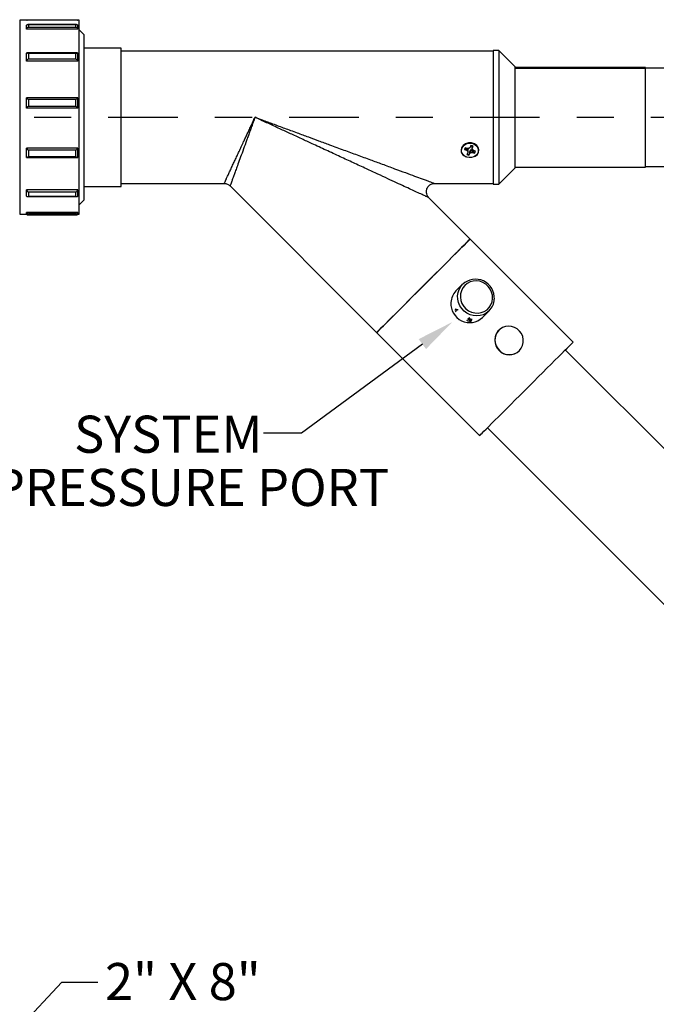
# Model space of a CAD drawing. Units: inches. Extents: x 0.5 to 8, y 0 to 10.7.
# Drawn here: x 3.4 to 5.1, y 6.4 to 9 of the extents above; entities that cross this region are included whole.
import ezdxf

# ---------------------------------------------------------------- set-up
doc = ezdxf.new("R2010")
doc.units = ezdxf.units.IN
doc.header["$LTSCALE"] = 0.15
doc.header["$MEASUREMENT"] = 0
doc.linetypes.add('CENTER', pattern=[2, 1.25, -0.25, 0.25, -0.25])
doc.styles.add('logo', font='ARIALN.TTF')

msp = doc.modelspace()

# ---------------------------------------------------------------- linework, layer by layer
at = {"color": 7, "linetype": 'Continuous', "lineweight": 25}
for p, q in [((3.5939, 9.0309), (3.4339, 9.0309)), ((3.5872, 9.0195), (3.4557, 9.0195)), ((3.4577, 9.0191), (3.4575, 9.0191)), ((3.5852, 9.0191), (3.4577, 9.0191)), ((3.5854, 9.0191), (3.5852, 9.0191)), ((3.5939, 9.0127), (3.5939, 9.0309)), ((3.4527, 9.0073), (3.4527, 9.0174)), ((3.5902, 9.0073), (3.4527, 9.0073)), ((3.4575, 9.0126), (3.4577, 9.0126)), ((3.4577, 9.0126), (3.5854, 9.0126)), ((3.5854, 9.0126), (3.5854, 9.0127)), ((3.5902, 9.0073), (3.5902, 9.0174)), ((3.5939, 8.5084), (3.5939, 9.0127)), ((3.5945, 9.0052), (3.5939, 9.0052)), ((3.607, 8.9927), (3.5945, 9.0052)), ((3.5945, 8.9379), (3.5945, 9.0052)), ((3.607, 8.9927), (3.607, 8.929)), ((3.4527, 8.9213), (3.4527, 8.9428)), ((3.5892, 8.9433), (3.4536, 8.9433)), ((3.4577, 8.9414), (3.4575, 8.9414)), ((3.5852, 8.9414), (3.4577, 8.9414)), ((3.5854, 8.9414), (3.5852, 8.9414)), ((3.5902, 8.9213), (3.5902, 8.9428)), ((3.7077, 8.9559), (3.607, 8.9559)), ((3.7077, 8.9027), (3.7077, 8.9559)), ((4.7099, 8.9477), (3.7077, 8.9477)), ((4.7249, 8.9493), (4.7099, 8.9493)), ((4.7099, 8.9493), (4.7099, 8.9252)), ((4.7687, 8.9062), (4.7249, 8.9493)), ((4.7249, 8.9493), (4.7249, 8.9252)), ((3.5902, 8.9213), (3.4527, 8.9213)), ((3.4575, 8.9274), (3.4577, 8.9274)), ((3.4577, 8.9274), (3.5854, 8.9274)), ((3.5854, 8.9274), (3.5854, 8.9276)), ((3.5945, 8.534), (3.5945, 8.9379)), ((3.607, 8.929), (3.607, 8.5465)), ((4.7099, 8.9252), (4.7099, 8.5899)), ((4.7249, 8.9252), (4.7249, 8.5899)), ((3.7077, 8.5834), (3.7077, 8.9027)), ((4.7687, 8.9062), (4.7687, 8.8879)), ((5.1208, 8.9037), (4.7687, 8.9037)), ((5.1208, 8.9015), (4.7687, 8.9015)), ((5.1208, 8.9012), (4.7687, 8.9012)), ((4.7687, 8.8879), (4.7687, 8.633)), ((5.1208, 8.9015), (5.1208, 8.9037)), ((5.1912, 8.9024), (5.1208, 8.9024)), ((5.1208, 8.9015), (5.1208, 8.9012)), ((5.1208, 8.6355), (5.1208, 8.9012)), ((3.4527, 8.7946), (3.4527, 8.8218)), ((3.5902, 8.8218), (3.4527, 8.8218)), ((3.4577, 8.8176), (3.4575, 8.8176)), ((3.5852, 8.8176), (3.4577, 8.8176)), ((3.5854, 8.8176), (3.5852, 8.8176)), ((3.5902, 8.7946), (3.5902, 8.8218)), ((3.5902, 8.7946), (3.4527, 8.7946)), ((3.4575, 8.8), (3.4577, 8.8)), ((3.4577, 8.8), (3.5854, 8.8)), ((3.5854, 8.8), (3.5854, 8.8001)), ((3.4527, 8.6613), (3.4527, 8.6869)), ((3.5902, 8.6869), (3.4527, 8.6869)), ((3.4577, 8.681), (3.4575, 8.681)), ((3.5852, 8.681), (3.4577, 8.681)), ((3.5854, 8.681), (3.5852, 8.681)), ((3.5902, 8.6613), (3.5902, 8.6869)), ((4.633, 8.6836), (4.6326, 8.6829)), ((4.6326, 8.6829), (4.638, 8.681)), ((4.6384, 8.6855), (4.633, 8.6836)), ((4.6403, 8.6859), (4.6349, 8.6878)), ((4.6384, 8.6855), (4.638, 8.681)), ((4.638, 8.681), (4.6412, 8.6783)), ((4.6413, 8.6744), (4.6391, 8.6697)), ((4.6448, 8.6859), (4.6403, 8.6859)), ((4.6423, 8.6846), (4.6412, 8.6783)), ((4.6412, 8.6783), (4.6413, 8.6744)), ((4.642, 8.6782), (4.6413, 8.6744)), ((4.642, 8.6782), (4.6423, 8.6846)), ((4.6463, 8.6767), (4.6447, 8.6688)), ((4.648, 8.6887), (4.6448, 8.6859)), ((4.6463, 8.6767), (4.6469, 8.6724)), ((4.6469, 8.6724), (4.65, 8.6752)), ((4.6502, 8.6934), (4.648, 8.6887)), ((4.6547, 8.6798), (4.6496, 8.6821)), ((4.6496, 8.6821), (4.65, 8.6752)), ((4.65, 8.6752), (4.6545, 8.6752)), ((4.6529, 8.6908), (4.6526, 8.6884)), ((4.6526, 8.6884), (4.6536, 8.6828)), ((4.6555, 8.6919), (4.6529, 8.6908)), ((4.6529, 8.6908), (4.6536, 8.6867)), ((4.6536, 8.6867), (4.6558, 8.6914)), ((4.6536, 8.6828), (4.6536, 8.6867)), ((4.6568, 8.6801), (4.6536, 8.6828)), ((4.6547, 8.6798), (4.6545, 8.6752)), ((4.6545, 8.6752), (4.66, 8.6733)), ((4.6597, 8.6743), (4.6547, 8.6798)), ((4.6623, 8.6782), (4.6568, 8.6801)), ((4.6597, 8.6743), (4.66, 8.6733)), ((3.4529, 8.6612), (3.59, 8.6612)), ((3.4575, 8.6644), (3.4577, 8.6644)), ((3.4577, 8.6644), (3.5854, 8.6644)), ((3.5854, 8.6644), (3.5854, 8.6645)), ((4.6447, 8.6677), (4.6469, 8.6724)), ((4.6447, 8.6688), (4.6447, 8.6677)), ((4.7249, 8.5899), (4.7687, 8.633)), ((4.7687, 8.6355), (5.1208, 8.6355)), ((5.1208, 8.6368), (5.1912, 8.6368)), ((3.4527, 8.5569), (3.4527, 8.574)), ((3.5902, 8.574), (3.4527, 8.574)), ((3.4577, 8.5681), (3.4575, 8.5681)), ((3.5852, 8.5681), (3.4577, 8.5681)), ((3.5854, 8.5681), (3.5852, 8.5681)), ((3.5902, 8.5569), (3.5902, 8.574)), ((3.607, 8.5834), (3.7077, 8.5834)), ((3.7077, 8.5915), (3.9851, 8.5915)), ((4.001, 8.5849), (4.396, 8.1899)), ((4.5525, 8.5915), (4.7099, 8.5915)), ((4.7099, 8.5899), (4.7249, 8.5899)), ((3.4544, 8.5559), (3.5884, 8.5559)), ((3.4575, 8.557), (3.4577, 8.557)), ((3.4577, 8.557), (3.5854, 8.557)), ((3.5854, 8.557), (3.5854, 8.5571)), ((3.5945, 8.534), (3.607, 8.5465)), ((4.6479, 8.4418), (4.5366, 8.5531)), ((3.5939, 8.534), (3.5945, 8.534)), ((3.4339, 8.5084), (3.4533, 8.5084)), ((3.4527, 8.5096), (3.4527, 8.5136)), ((3.5902, 8.5136), (3.4527, 8.5136)), ((3.4567, 8.5065), (3.5861, 8.5065)), ((3.4577, 8.5092), (3.4575, 8.5092)), ((3.4575, 8.5066), (3.4577, 8.5066)), ((3.5852, 8.5092), (3.4577, 8.5092)), ((3.4577, 8.5066), (3.5854, 8.5066)), ((3.5854, 8.5092), (3.5852, 8.5092)), ((3.5854, 8.5066), (3.5854, 8.5066)), ((3.5896, 8.5084), (3.5939, 8.5084)), ((3.5902, 8.5096), (3.5902, 8.5136)), ((4.9255, 8.1642), (4.6479, 8.4418)), ((4.6278, 8.3199), (4.6098, 8.3019)), ((4.6095, 8.2534), (4.608, 8.2514)), ((4.6124, 8.2497), (4.6134, 8.249)), ((4.6124, 8.2495), (4.6124, 8.2497)), ((4.6124, 8.2495), (4.6125, 8.2496)), ((4.6132, 8.2489), (4.6124, 8.2495)), ((4.6415, 8.226), (4.6412, 8.2261)), ((4.6414, 8.2263), (4.6415, 8.2262)), ((4.6415, 8.2262), (4.645, 8.2241)), ((4.6451, 8.2238), (4.6415, 8.226)), ((4.6415, 8.226), (4.6416, 8.226)), ((4.6428, 8.2274), (4.6426, 8.2275)), ((4.6428, 8.2276), (4.6459, 8.2255)), ((4.6428, 8.2274), (4.6428, 8.2275)), ((4.6458, 8.2253), (4.6428, 8.2274)), ((4.645, 8.2241), (4.6471, 8.2228)), ((4.6451, 8.2238), (4.6452, 8.2239)), ((4.6472, 8.2225), (4.6451, 8.2238)), ((4.6456, 8.2296), (4.6457, 8.2297)), ((4.6458, 8.2253), (4.6459, 8.2255)), ((4.6473, 8.2242), (4.6458, 8.2253)), ((4.6459, 8.2255), (4.6474, 8.2243)), ((4.6487, 8.2224), (4.6489, 8.2227)), ((4.6505, 8.2206), (4.6527, 8.2237)), ((4.6814, 8.2303), (4.6994, 8.2483)), ((4.7254, 8.1962), (4.7252, 8.196)), ((4.396, 8.1899), (4.6735, 7.9123)), ((5.5622, 7.4855), (4.9045, 8.1432)), ((4.7804, 8.1407), (4.7806, 8.141)), ((4.6945, 7.9333), (5.3522, 7.2756))]:
    msp.add_line(p, q, dxfattribs=at)
at = {"color": 8, "linetype": 'Continuous', "lineweight": 25}
for p, q in [((3.4339, 9.0309), (3.4339, 8.5084)), ((4.6452, 8.2301), (4.6457, 8.2297)), ((4.6472, 8.2225), (4.6474, 8.2227)), ((4.6473, 8.2242), (4.6474, 8.2244))]:
    msp.add_line(p, q, dxfattribs=at)
at = {"linetype": 'CENTER'}
msp.add_line((2.6976, 8.7696), (5.4557, 8.7696), dxfattribs=at)
for p, q in [((4.5192, 8.1587), (4.1933, 7.9188)), ((4.1933, 7.9188), (4.0914, 7.9188)), ((3.3083, 6.184), (3.5475, 6.44)), ((3.5475, 6.44), (3.6448, 6.44))]:
    msp.add_line(p, q)
at = {"color": 7, "linetype": 'Continuous', "lineweight": 25, "flags": 128}
for points in [[(4.6588, 8.664), (4.6615, 8.665), (4.6674, 8.6698), (4.6708, 8.6758), (4.6714, 8.6822), (4.6696, 8.6884), (4.6656, 8.6938), (4.6596, 8.6981), (4.652, 8.7006), (4.6437, 8.7008), (4.6357, 8.6983), (4.6291, 8.6936), (4.6249, 8.6875), (4.6234, 8.681), (4.6238, 8.677), (4.6238, 8.677)], [(4.6389, 8.6624), (4.6334, 8.6652), (4.6289, 8.6692), (4.626, 8.6742), (4.6248, 8.6797), (4.6255, 8.6852), (4.6279, 8.6904), (4.6319, 8.6948), (4.6371, 8.698), (4.6432, 8.6998), (4.6497, 8.7), (4.6559, 8.6987), (4.6615, 8.6959), (4.6659, 8.6918), (4.6688, 8.6869), (4.67, 8.6814), (4.6694, 8.6758), (4.667, 8.6707), (4.663, 8.6663), (4.6577, 8.6631), (4.6516, 8.6613), (4.6452, 8.661), (4.6389, 8.6624)], [(4.6479, 8.4418), (4.6479, 8.4418), (4.6471, 8.4409), (4.645, 8.4389), (4.6417, 8.4356), (4.6372, 8.4311), (4.6316, 8.4254), (4.6249, 8.4187), (4.6171, 8.411), (4.6084, 8.4023), (4.5989, 8.3927), (4.5886, 8.3824), (4.5776, 8.3714), (4.5661, 8.3599), (4.5541, 8.348), (4.5418, 8.3357), (4.5293, 8.3232), (4.5168, 8.3106), (4.5043, 8.2981), (4.4919, 8.2858), (4.4799, 8.2738), (4.4683, 8.2622), (4.4572, 8.2511), (4.4468, 8.2406), (4.4371, 8.2309), (4.4282, 8.2221), (4.4203, 8.2142), (4.4134, 8.2073), (4.4076, 8.2015), (4.4029, 8.1968), (4.3994, 8.1933), (4.3971, 8.191), (4.3961, 8.1899), (4.396, 8.1899)], [(4.396, 8.1899), (4.3962, 8.19), (4.3974, 8.1913), (4.3999, 8.1938), (4.4036, 8.1975), (4.4085, 8.2023), (4.4145, 8.2083), (4.4216, 8.2154), (4.4296, 8.2235), (4.4386, 8.2325), (4.4484, 8.2423), (4.459, 8.2528), (4.4702, 8.264), (4.4818, 8.2757), (4.4939, 8.2878), (4.5063, 8.3002), (4.5188, 8.3127), (4.5314, 8.3252), (4.5438, 8.3377), (4.5561, 8.3499), (4.568, 8.3618), (4.5794, 8.3733), (4.5903, 8.3842), (4.6005, 8.3943), (4.6099, 8.4038), (4.6184, 8.4123), (4.626, 8.4199), (4.6326, 8.4264), (4.638, 8.4319), (4.6423, 8.4362), (4.6454, 8.4393), (4.6473, 8.4411), (4.6479, 8.4418), (4.6479, 8.4418)], [(4.7085, 8.2816), (4.7081, 8.2904), (4.7059, 8.299), (4.702, 8.3071), (4.6967, 8.3142), (4.69, 8.3202), (4.6823, 8.3248), (4.6739, 8.3278), (4.6651, 8.3291), (4.6564, 8.3286), (4.648, 8.3263), (4.6402, 8.3223), (4.6336, 8.3169), (4.6282, 8.3101), (4.6243, 8.3024), (4.6221, 8.294), (4.6216, 8.2852), (4.6229, 8.2764), (4.626, 8.2681), (4.6306, 8.2604), (4.6367, 8.2538), (4.6439, 8.2484), (4.652, 8.2446), (4.6606, 8.2425), (4.6694, 8.2421), (4.6781, 8.2435), (4.6862, 8.2467), (4.6934, 8.2514), (4.6995, 8.2575), (4.7041, 8.2648), (4.7072, 8.2729), (4.7085, 8.2816)], [(4.6153, 8.2509), (4.6148, 8.2511), (4.611, 8.2521), (4.6086, 8.2519), (4.6077, 8.2504), (4.6086, 8.2478), (4.61, 8.2457)], [(4.6385, 8.2234), (4.6416, 8.2217), (4.6459, 8.2202), (4.649, 8.2198), (4.6506, 8.2208), (4.6505, 8.2229), (4.6488, 8.2259), (4.6456, 8.2296)], [(4.6457, 8.2297), (4.6461, 8.2301), (4.6462, 8.2303)], [(4.6471, 8.2228), (4.6477, 8.2225), (4.6482, 8.2224), (4.6486, 8.2224), (4.6487, 8.2225), (4.6486, 8.2228), (4.6483, 8.2232), (4.6479, 8.2237), (4.6473, 8.2242)], [(4.6474, 8.2243), (4.6482, 8.2237), (4.6488, 8.2231), (4.6492, 8.2225), (4.6493, 8.2221), (4.6491, 8.2219), (4.6487, 8.2219), (4.648, 8.2221), (4.6472, 8.2225)], [(4.6489, 8.223), (4.6489, 8.2228), (4.6489, 8.2227)], [(4.6527, 8.2237), (4.6529, 8.2239), (4.6528, 8.226), (4.6524, 8.2269)], [(4.6485, 8.2223), (4.6489, 8.2222), (4.6493, 8.2222)], [(4.7806, 8.141), (4.7858, 8.1474), (4.7893, 8.1547), (4.7912, 8.1628), (4.7913, 8.1711), (4.7896, 8.1793), (4.7862, 8.187), (4.7812, 8.1938), (4.7749, 8.1994), (4.7676, 8.2037), (4.7597, 8.2062), (4.7514, 8.207), (4.7431, 8.206), (4.7354, 8.2033), (4.7285, 8.1989), (4.7227, 8.1932), (4.7183, 8.1862), (4.7156, 8.1785), (4.7146, 8.1702), (4.7154, 8.162), (4.718, 8.154), (4.7222, 8.1467), (4.7278, 8.1404), (4.7347, 8.1354), (4.7423, 8.132), (4.7505, 8.1303), (4.7588, 8.1304), (4.7669, 8.1323), (4.7743, 8.1359), (4.7806, 8.141)], [(4.6735, 7.9123), (4.6736, 7.9124), (4.6747, 7.9134), (4.6769, 7.9157), (4.6805, 7.9192), (4.6851, 7.9239), (4.691, 7.9297), (4.6979, 7.9367), (4.7058, 7.9446), (4.7146, 7.9534), (4.7243, 7.9631), (4.7348, 7.9735), (4.7458, 7.9846), (4.7574, 7.9962), (4.7695, 8.0083), (4.7818, 8.0206), (4.7943, 8.0331), (4.8069, 8.0456), (4.8193, 8.0581), (4.8316, 8.0704), (4.8436, 8.0824), (4.8551, 8.0939), (4.8661, 8.1049), (4.8764, 8.1152), (4.886, 8.1247), (4.8947, 8.1334), (4.9024, 8.1412), (4.9091, 8.1479), (4.9147, 8.1535), (4.9192, 8.158), (4.9225, 8.1613), (4.9246, 8.1634), (4.9254, 8.1642), (4.9255, 8.1642)]]:
    msp.add_lwpolyline(points, dxfattribs=at)
at = {"color": 8, "linetype": 'Continuous', "lineweight": 25, "flags": 128}
msp.add_lwpolyline([(4.6994, 8.2483), (4.6985, 8.2475), (4.6914, 8.2419), (4.6834, 8.2379), (4.6747, 8.2353), (4.6656, 8.2345), (4.6565, 8.2353), (4.6476, 8.2379), (4.6392, 8.2419), (4.6317, 8.2475), (4.6253, 8.2542), (4.6201, 8.262), (4.6165, 8.2705), (4.6144, 8.2795), (4.6141, 8.2887), (4.6154, 8.2977), (4.6183, 8.3062), (4.6228, 8.314), (4.6278, 8.3199)], dxfattribs=at)
at = {"color": 7, "linetype": 'Continuous', "lineweight": 25}
for centre, radius, start, end in [((4.6445, 8.6803), 0.0121, 142.2123, 167.6345), ((4.6443, 8.6811), 0.0116, 150.2832, 167.5494), ((4.6476, 8.6771), 0.0165, 60.2941, 81.0282), ((4.6503, 8.6815), 0.0119, 322.4595, 344.5351), ((4.6504, 8.6808), 0.0122, 322.2142, 347.6328), ((4.6472, 8.684), 0.0165, 240.2932, 261.029), ((4.6472, 8.6846), 0.016, 240.4707, 260.8512), ((4.6625, 8.2828), 0.0508, 356.3883, 132.9832), ((4.6435, 8.2684), 0.0475, 135.157, 177.2567), ((4.6657, 8.2818), 0.0475, 315.1567, 357.257), ((4.6468, 8.2675), 0.0508, 176.3883, 312.9832), ((4.7535, 8.169), 0.0391, 136.4151, 313.5849)]:
    msp.add_arc(centre, radius, start, end, dxfattribs=at)
for points, knots in [([(3.4527, 9.0174), (3.4528, 9.0177), (3.453, 9.0183), (3.4539, 9.0191), (3.4554, 9.0196), (3.4567, 9.0194), (3.4574, 9.0191), (3.4575, 9.0191)], [0, 0, 0, 0, 0.124596, 0.329408, 0.604959, 0.996175, 1, 1, 1, 1]), ([(3.4533, 9.0309), (3.4534, 9.0311), (3.454, 9.0319), (3.4552, 9.0326), (3.4562, 9.0326), (3.4567, 9.0326)], [0, 0, 0, 0, 0.201752, 0.60418, 1, 1, 1, 1]), ([(3.4575, 9.0191), (3.4574, 9.018), (3.4574, 9.0159), (3.4574, 9.0137), (3.4575, 9.0126)], [0, 0, 0, 0, 0.5, 1, 1, 1, 1]), ([(3.5854, 9.0191), (3.5854, 9.0191), (3.5862, 9.0194), (3.5875, 9.0196), (3.589, 9.0191), (3.5898, 9.0183), (3.5901, 9.0177), (3.5902, 9.0174)], [0, 0, 0, 0, 0.003825, 0.395042, 0.670589, 0.875404, 1, 1, 1, 1]), ([(3.5854, 9.0127), (3.5854, 9.0137), (3.5855, 9.0159), (3.5854, 9.018), (3.5854, 9.0191)], [0, 0, 0, 0, 0.495505, 1, 1, 1, 1]), ([(3.5861, 9.0326), (3.5866, 9.0326), (3.5877, 9.0326), (3.5889, 9.0319), (3.5894, 9.0311), (3.5896, 9.0309)], [0, 0, 0, 0, 0.395824, 0.798246, 1, 1, 1, 1]), ([(3.4527, 9.0073), (3.4528, 9.0077), (3.453, 9.0085), (3.4539, 9.0099), (3.4554, 9.0115), (3.4567, 9.0123), (3.4574, 9.0126), (3.4575, 9.0126)], [0, 0, 0, 0, 0.124595, 0.329409, 0.604959, 0.996175, 1, 1, 1, 1]), ([(3.5854, 9.0126), (3.5854, 9.0126), (3.5862, 9.0123), (3.5875, 9.0115), (3.589, 9.0099), (3.5898, 9.0085), (3.5901, 9.0077), (3.5902, 9.0073)], [0, 0, 0, 0, 0.003825, 0.395041, 0.670589, 0.875405, 1, 1, 1, 1]), ([(3.4527, 8.9428), (3.4528, 8.9429), (3.453, 8.9432), (3.4539, 8.9433), (3.4554, 8.9428), (3.4567, 8.942), (3.4574, 8.9414), (3.4575, 8.9414)], [0, 0, 0, 0, 0.124595, 0.329409, 0.604958, 0.996175, 1, 1, 1, 1]), ([(3.4575, 8.9414), (3.4574, 8.9391), (3.4574, 8.9344), (3.4574, 8.9298), (3.4575, 8.9274)], [0, 0, 0, 0, 0.5000003, 1, 1, 1, 1]), ([(3.5854, 8.9414), (3.5854, 8.9414), (3.5862, 8.942), (3.5875, 8.9428), (3.589, 8.9433), (3.5898, 8.9432), (3.5901, 8.9429), (3.5902, 8.9428)], [0, 0, 0, 0, 0.003825, 0.395042, 0.670589, 0.875405, 1, 1, 1, 1]), ([(3.5854, 8.9276), (3.5854, 8.9298), (3.5855, 8.9344), (3.5854, 8.9391), (3.5854, 8.9414)], [0, 0, 0, 0, 0.495504, 1, 1, 1, 1]), ([(3.4527, 8.9213), (3.4528, 8.9216), (3.453, 8.9223), (3.4539, 8.9237), (3.4554, 8.9256), (3.4567, 8.9268), (3.4574, 8.9274), (3.4575, 8.9274)], [0, 0, 0, 0, 0.124596, 0.32941, 0.604959, 0.996175, 1, 1, 1, 1]), ([(3.5854, 8.9274), (3.5854, 8.9274), (3.5862, 8.9268), (3.5875, 8.9256), (3.589, 8.9237), (3.5898, 8.9223), (3.5901, 8.9216), (3.5902, 8.9213)], [0, 0, 0, 0, 0.0038248, 0.3950416, 0.6705879, 0.8754039, 1, 1, 1, 1]), ([(3.4527, 8.8218), (3.4528, 8.8218), (3.453, 8.8216), (3.4539, 8.821), (3.4554, 8.8196), (3.4567, 8.8184), (3.4574, 8.8176), (3.4575, 8.8176)], [0, 0, 0, 0, 0.124596, 0.329409, 0.604958, 0.996175, 1, 1, 1, 1]), ([(3.4575, 8.8176), (3.4574, 8.8147), (3.4574, 8.8088), (3.4574, 8.8029), (3.4575, 8.8)], [0, 0, 0, 0, 0.5000001, 1, 1, 1, 1]), ([(3.5854, 8.8176), (3.5854, 8.8176), (3.5862, 8.8184), (3.5875, 8.8196), (3.589, 8.821), (3.5898, 8.8216), (3.5901, 8.8218), (3.5902, 8.8218)], [0, 0, 0, 0, 0.003825, 0.395042, 0.670589, 0.875404, 1, 1, 1, 1]), ([(3.5854, 8.8001), (3.5854, 8.803), (3.5855, 8.8089), (3.5854, 8.8147), (3.5854, 8.8176)], [0, 0, 0, 0, 0.495504, 1, 1, 1, 1]), ([(3.4527, 8.7946), (3.4528, 8.7948), (3.453, 8.7952), (3.4539, 8.7962), (3.4554, 8.7979), (3.4567, 8.7992), (3.4574, 8.8), (3.4575, 8.8)], [0, 0, 0, 0, 0.124597, 0.32941, 0.604959, 0.996175, 1, 1, 1, 1]), ([(3.5854, 8.8), (3.5854, 8.8), (3.5862, 8.7992), (3.5875, 8.7979), (3.589, 8.7962), (3.5898, 8.7952), (3.5901, 8.7948), (3.5902, 8.7946)], [0, 0, 0, 0, 0.003825, 0.395041, 0.670588, 0.875403, 1, 1, 1, 1]), ([(3.9851, 8.5915), (3.9851, 8.5916), (3.9853, 8.5919), (3.9864, 8.5943), (3.9882, 8.5981), (3.9908, 8.6038), (3.9943, 8.6112), (3.9985, 8.6203), (4.0036, 8.6311), (4.0089, 8.6425), (4.0143, 8.6542), (4.0197, 8.6657), (4.0253, 8.6778), (4.0313, 8.6905), (4.0369, 8.7027), (4.0424, 8.7143), (4.0475, 8.7254), (4.0528, 8.7368), (4.0578, 8.7474), (4.0629, 8.7583), (4.0662, 8.7654), (4.0682, 8.7696)], [0, 0, 0, 0, 0.05528, 0.110815, 0.169543, 0.229147, 0.290847, 0.354174, 0.417997, 0.484294, 0.535746, 0.589402, 0.641988, 0.694135, 0.749361, 0.788879, 0.831742, 0.877951, 0.91948, 0.953026, 1, 1, 1, 1]), ([(4.0682, 8.7696), (4.0666, 8.7653), (4.0639, 8.7578), (4.0598, 8.7466), (4.0558, 8.7355), (4.0515, 8.7237), (4.0473, 8.7123), (4.0418, 8.6971), (4.0351, 8.6787), (4.0274, 8.6576), (4.0211, 8.6401), (4.0159, 8.626), (4.0119, 8.6148), (4.0084, 8.6053), (4.0056, 8.5977), (4.0035, 8.5918), (4.0015, 8.5863), (4.0012, 8.5855), (4.001, 8.5849)], [0, 0, 0, 0, 0.046986, 0.080541, 0.122081, 0.168301, 0.211175, 0.250704, 0.341019, 0.428762, 0.51572, 0.582034, 0.645875, 0.709217, 0.770934, 0.830553, 0.889296, 1, 1, 1, 1]), ([(4.5366, 8.5531), (4.5362, 8.5532), (4.5357, 8.5535), (4.5323, 8.5551), (4.5275, 8.5573), (4.5183, 8.5615), (4.5044, 8.5679), (4.4881, 8.5755), (4.47, 8.5839), (4.449, 8.5935), (4.4253, 8.6045), (4.3981, 8.6171), (4.3672, 8.6314), (4.3333, 8.6471), (4.297, 8.6638), (4.2599, 8.681), (4.2253, 8.697), (4.1932, 8.7118), (4.1643, 8.7252), (4.1389, 8.7369), (4.1188, 8.7462), (4.103, 8.7535), (4.0864, 8.7612), (4.0747, 8.7666), (4.0682, 8.7696)], [0, 0, 0, 0, 0.0283691, 0.0431409, 0.0585394, 0.0935908, 0.1335147, 0.1701801, 0.2111265, 0.2560436, 0.3052433, 0.3594123, 0.4218214, 0.4908132, 0.5596736, 0.6335719, 0.7062514, 0.7597058, 0.8180844, 0.872131, 0.9051122, 0.9331547, 0.9625495, 1, 1, 1, 1]), ([(4.0682, 8.7696), (4.0745, 8.7673), (4.0859, 8.7631), (4.1016, 8.7573), (4.1167, 8.7518), (4.1319, 8.7462), (4.1481, 8.7402), (4.1645, 8.7342), (4.1859, 8.7263), (4.2111, 8.7171), (4.2402, 8.7063), (4.2722, 8.6946), (4.3069, 8.6818), (4.3436, 8.6683), (4.378, 8.6557), (4.4117, 8.6433), (4.4434, 8.6316), (4.4728, 8.6208), (4.4977, 8.6116), (4.5161, 8.6049), (4.5291, 8.6001), (4.5378, 8.5969), (4.5454, 8.5941), (4.5513, 8.5919), (4.5521, 8.5916), (4.5525, 8.5915)], [0, 0, 0, 0, 0.034943, 0.062984, 0.087131, 0.118364, 0.147092, 0.176766, 0.209448, 0.265557, 0.316743, 0.371954, 0.444096, 0.511779, 0.579366, 0.640605, 0.707533, 0.766735, 0.819996, 0.866477, 0.893697, 0.91861, 0.94151, 0.97163, 1, 1, 1, 1]), ([(3.4527, 8.6869), (3.4528, 8.6866), (3.453, 8.6861), (3.4539, 8.6849), (3.4554, 8.683), (3.4567, 8.6817), (3.4574, 8.681), (3.4575, 8.681)], [0, 0, 0, 0, 0.124596, 0.329408, 0.604959, 0.996175, 1, 1, 1, 1]), ([(3.4575, 8.681), (3.4574, 8.6782), (3.4574, 8.6727), (3.4574, 8.6672), (3.4575, 8.6644)], [0, 0, 0, 0, 0.5, 1, 1, 1, 1]), ([(3.5854, 8.681), (3.5854, 8.681), (3.5862, 8.6817), (3.5875, 8.683), (3.589, 8.6849), (3.5898, 8.6861), (3.5901, 8.6866), (3.5902, 8.6869)], [0, 0, 0, 0, 0.003825, 0.395042, 0.670589, 0.875404, 1, 1, 1, 1]), ([(3.5854, 8.6645), (3.5854, 8.6673), (3.5855, 8.6727), (3.5854, 8.6782), (3.5854, 8.681)], [0, 0, 0, 0, 0.495505, 1, 1, 1, 1]), ([(4.6238, 8.677), (4.6245, 8.6749), (4.6259, 8.6709), (4.6309, 8.6662), (4.6352, 8.6638), (4.6376, 8.6631), (4.6376, 8.6631)], [0, 0, 0, 0, 0.327328, 0.654991, 0.999986, 1, 1, 1, 1]), ([(4.6423, 8.6846), (4.6413, 8.6849), (4.64, 8.6854), (4.6388, 8.6855), (4.6384, 8.6855)], [0, 0, 0, 0, 0.705543, 1, 1, 1, 1]), ([(4.6496, 8.6821), (4.6488, 8.6808), (4.6476, 8.679), (4.6466, 8.6773), (4.6463, 8.6767)], [0, 0, 0, 0, 0.705551, 1, 1, 1, 1]), ([(3.4527, 8.6613), (3.4528, 8.6612), (3.453, 8.6612), (3.4539, 8.6616), (3.4554, 8.6626), (3.4567, 8.6637), (3.4574, 8.6644), (3.4575, 8.6644)], [0, 0, 0, 0, 0.124595, 0.329409, 0.604959, 0.996175, 1, 1, 1, 1]), ([(3.5854, 8.6644), (3.5854, 8.6644), (3.5862, 8.6637), (3.5875, 8.6626), (3.589, 8.6616), (3.5898, 8.6612), (3.5901, 8.6612), (3.5902, 8.6613)], [0, 0, 0, 0, 0.003825, 0.395041, 0.670589, 0.875405, 1, 1, 1, 1]), ([(3.4527, 8.574), (3.4528, 8.5737), (3.453, 8.5729), (3.4539, 8.5715), (3.4554, 8.5696), (3.4567, 8.5686), (3.4574, 8.5681), (3.4575, 8.5681)], [0, 0, 0, 0, 0.124595, 0.329409, 0.604958, 0.996175, 1, 1, 1, 1]), ([(3.4575, 8.5681), (3.4574, 8.5662), (3.4574, 8.5625), (3.4574, 8.5588), (3.4575, 8.557)], [0, 0, 0, 0, 0.5000003, 1, 1, 1, 1]), ([(3.5854, 8.5681), (3.5854, 8.5681), (3.5862, 8.5686), (3.5875, 8.5696), (3.589, 8.5715), (3.5898, 8.5729), (3.5901, 8.5737), (3.5902, 8.574)], [0, 0, 0, 0, 0.003825, 0.395042, 0.670589, 0.875405, 1, 1, 1, 1]), ([(3.5854, 8.5571), (3.5854, 8.5589), (3.5855, 8.5626), (3.5854, 8.5662), (3.5854, 8.5681)], [0, 0, 0, 0, 0.495504, 1, 1, 1, 1]), ([(3.9851, 8.5915), (3.9865, 8.5914), (3.9895, 8.5912), (3.9937, 8.5899), (3.9977, 8.5878), (3.9999, 8.5859), (4.001, 8.5849)], [0, 0, 0, 0, 0.2499988, 0.5000011, 0.7500015, 1, 1, 1, 1]), ([(4.5366, 8.5531), (4.5349, 8.5552), (4.5317, 8.5592), (4.5297, 8.567), (4.5302, 8.5739), (4.5327, 8.5802), (4.5366, 8.5854), (4.5419, 8.5891), (4.5476, 8.5912), (4.5508, 8.5914), (4.5525, 8.5915)], [0, 0, 0, 0, 0.156907, 0.283856, 0.450755, 0.540917, 0.66245, 0.815185, 0.903665, 1, 1, 1, 1]), ([(3.4527, 8.5569), (3.4528, 8.5567), (3.453, 8.5563), (3.4539, 8.5559), (3.4554, 8.5559), (3.4567, 8.5565), (3.4574, 8.557), (3.4575, 8.557)], [0, 0, 0, 0, 0.124596, 0.32941, 0.604959, 0.996175, 1, 1, 1, 1]), ([(3.5854, 8.557), (3.5854, 8.557), (3.5862, 8.5565), (3.5875, 8.5559), (3.589, 8.5559), (3.5898, 8.5563), (3.5901, 8.5567), (3.5902, 8.5569)], [0, 0, 0, 0, 0.0038248, 0.3950416, 0.6705879, 0.8754039, 1, 1, 1, 1]), ([(3.4527, 8.5136), (3.4528, 8.5133), (3.453, 8.5125), (3.4539, 8.5111), (3.4554, 8.5098), (3.4567, 8.5093), (3.4574, 8.5092), (3.4575, 8.5092)], [0, 0, 0, 0, 0.124596, 0.329409, 0.604958, 0.996175, 1, 1, 1, 1]), ([(3.4527, 8.5096), (3.4528, 8.5093), (3.453, 8.5085), (3.4539, 8.5074), (3.4554, 8.5066), (3.4567, 8.5064), (3.4574, 8.5066), (3.4575, 8.5066)], [0, 0, 0, 0, 0.124597, 0.32941, 0.604959, 0.996175, 1, 1, 1, 1]), ([(3.4575, 8.5092), (3.4574, 8.5088), (3.4574, 8.5079), (3.4574, 8.507), (3.4575, 8.5066)], [0, 0, 0, 0, 0.5000001, 1, 1, 1, 1]), ([(3.5854, 8.5092), (3.5854, 8.5092), (3.5862, 8.5093), (3.5875, 8.5098), (3.589, 8.5111), (3.5898, 8.5125), (3.5901, 8.5133), (3.5902, 8.5136)], [0, 0, 0, 0, 0.003825, 0.395042, 0.670589, 0.875404, 1, 1, 1, 1]), ([(3.5854, 8.5066), (3.5854, 8.5066), (3.5862, 8.5064), (3.5875, 8.5066), (3.589, 8.5074), (3.5898, 8.5085), (3.5901, 8.5093), (3.5902, 8.5096)], [0, 0, 0, 0, 0.003825, 0.395041, 0.670588, 0.875403, 1, 1, 1, 1]), ([(3.5854, 8.5066), (3.5854, 8.507), (3.5855, 8.5079), (3.5854, 8.5088), (3.5854, 8.5092)], [0, 0, 0, 0, 0.495504, 1, 1, 1, 1])]:
    msp.add_open_spline(points, degree=3, knots=knots, dxfattribs=at)
msp.add_solid([(4.5093, 8.1721), (4.5291, 8.1453), (4.5997, 8.218)])

# ---------------------------------------------------------------- texts
at = {"color": 7, "style": 'logo'}
for s, p in [('SYSTEM', (3.5805, 7.8659)), ('PRESSURE PORT', (3.3618, 7.7226)), ('2" X 8"', (3.6637, 6.3914))]:
    msp.add_text(s, height=0.1, dxfattribs=at).set_placement(p)

doc.saveas('drawing.dxf')
